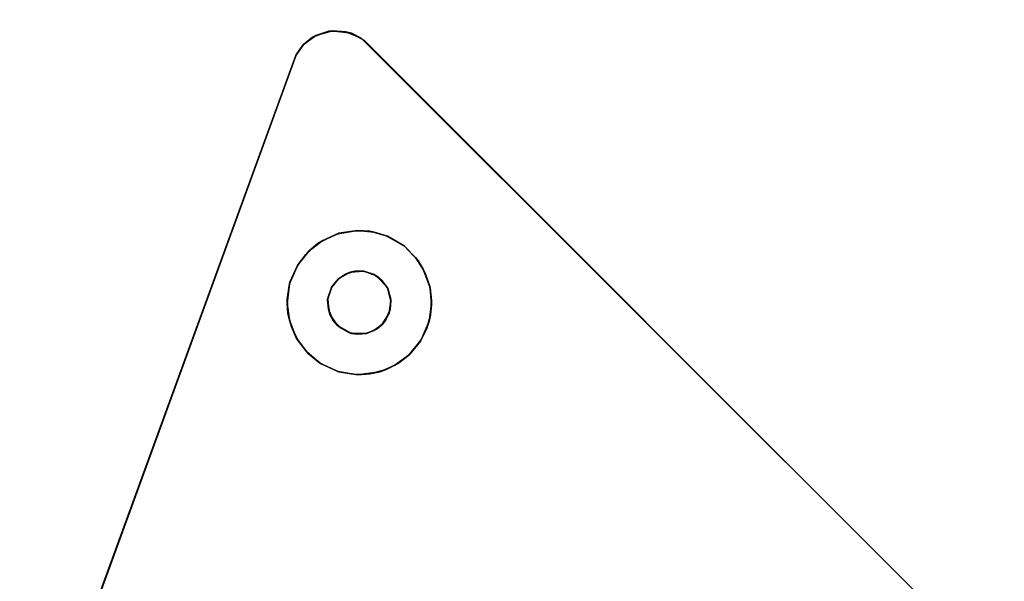
# Model space of a CAD drawing. Units: inches. Extents: x -37.3 to 37.5, y -14 to 13.7.
# Drawn here: x -33.2 to -29, y -7.5 to -5.1 of the extents above; entities that cross this region are included whole.
import ezdxf

# ---------------------------------------------------------------- set-up
doc = ezdxf.new("R2010")
doc.units = ezdxf.units.IN
doc.header["$MEASUREMENT"] = 0
doc.layers.add('SEAT-BASE', color=5, linetype='Continuous')
doc.layers.add('SEAT-INSIDEFABRICSEAT', color=5, linetype='Continuous')

msp = doc.modelspace()

# ---------------------------------------------------------------- linework, layer by layer
at = {"layer": 'SEAT-BASE'}
for points, invisible_edges in [([(-31.7429, -5.1797, 8.3636), (-32.024, -5.2529, 8.3636), (-31.8406, -6.2206, 8.3636)], 15), ([(-31.9941, -5.2108, 8.3636), (-32.024, -5.2529, 8.3636), (-31.7429, -5.1797, 8.3636)], 14), ([(-31.9532, -5.1767, 8.3636), (-31.9941, -5.2108, 8.3636), (-31.7429, -5.1797, 8.3636)], 14), ([(-31.9922, -5.2083, 7.8397), (-31.9385, -5.1681, 7.8587), (-31.7273, -5.1924, 7.8966)], 14), ([(-31.7429, -5.1797, 8.3636), (-31.8828, -5.1495, 8.3636), (-31.9532, -5.1767, 8.3636)], 13), ([(-31.7273, -5.1924, 7.8966), (-31.9385, -5.1681, 7.8587), (-31.8659, -5.148, 7.8775)], 13), ([(-31.7429, -5.1797, 8.3636), (-31.8082, -5.1526, 8.3636), (-31.8828, -5.1495, 8.3636)], 12), ([(-31.7273, -5.1924, 7.8966), (-31.8659, -5.148, 7.8775), (-31.7846, -5.1585, 7.8919)], 1), ([(-31.7897, -6.1921, 8.3636), (-31.7429, -5.1797, 8.3636), (-31.8406, -6.2206, 8.3636)], 3), ([(-31.731, -6.1882, 8.3636), (-31.7429, -5.1797, 8.3636), (-31.7897, -6.1921, 8.3636)], 3), ([(-31.7846, -5.1585, 7.8919), (-31.7429, -5.1797, 8.3636), (-31.7273, -5.1924, 7.8966)], 2), ([(-31.6285, -6.2597, 8.3636), (-28.9641, -8.9425, 8.3636), (-31.7429, -5.1797, 8.3636)], 15), ([(-31.7429, -5.1797, 8.3636), (-28.9641, -8.9425, 8.3636), (-27.87, -9.0495, 8.3636)], 3), ([(-31.7429, -5.1797, 8.3636), (-27.87, -9.0495, 8.3636), (-31.7273, -5.1924, 7.8966)], 14), ([(-31.6285, -6.2597, 8.3636), (-31.7429, -5.1797, 8.3636), (-31.6759, -6.2084, 8.3636)], 3), ([(-31.6759, -6.2084, 8.3636), (-31.7429, -5.1797, 8.3636), (-31.731, -6.1882, 8.3636)], 3), ([(-32.0249, -5.255, 7.8236), (-31.7273, -5.1924, 7.8966), (-31.9817, -6.1151, 7.658)], 15), ([(-31.7273, -5.1924, 7.8966), (-32.0249, -5.255, 7.8236), (-31.9922, -5.2083, 7.8397)], 13), ([(-32.0249, -5.255, 7.8236), (-32.024, -5.2529, 8.3636), (-31.9922, -5.2083, 7.8397)], 1), ([(-31.7273, -5.1924, 7.8966), (-31.9269, -6.0659, 7.679), (-31.9817, -6.1151, 7.658)], 13), ([(-31.7273, -5.1924, 7.8966), (-31.8388, -6.024, 7.7054), (-31.9269, -6.0659, 7.679)], 13), ([(-31.7652, -6.0127, 7.7226), (-31.8388, -6.024, 7.7054), (-31.7273, -5.1924, 7.8966)], 14), ([(-31.7273, -5.1924, 7.8966), (-31.7046, -6.0153, 7.7344), (-31.7652, -6.0127, 7.7226)], 13), ([(-27.8544, -9.0685, 7.896), (-28.8618, -8.7949, 7.7472), (-31.7273, -5.1924, 7.8966)], 3), ([(-31.7273, -5.1924, 7.8966), (-28.8618, -8.7949, 7.7472), (-31.4666, -6.1958, 7.7461)], 15), ([(-31.4964, -6.1431, 7.7507), (-31.5571, -6.0781, 7.7515), (-31.7273, -5.1924, 7.8966)], 14), ([(-31.7273, -5.1924, 7.8966), (-27.87, -9.0495, 8.3636), (-27.8544, -9.0685, 7.896)], 3), ([(-31.7273, -5.1924, 7.8966), (-31.6338, -6.0346, 7.7448), (-31.7046, -6.0153, 7.7344)], 13), ([(-31.7273, -5.1924, 7.8966), (-31.5571, -6.0781, 7.7515), (-31.6338, -6.0346, 7.7448)], 13), ([(-31.4666, -6.1958, 7.7461), (-31.4964, -6.1431, 7.7507), (-31.7273, -5.1924, 7.8966)], 14), ([(-33.3562, -8.91, 8.2469), (-32.0249, -5.255, 7.8236), (-33.5543, -9.4543, 6.6619)], 13), ([(-32.0249, -5.255, 7.8236), (-32.0623, -6.3274, 7.5986), (-33.5543, -9.4543, 6.6619)], 3), ([(-33.3562, -8.91, 8.3636), (-31.8861, -6.3045, 8.3636), (-32.024, -5.2529, 8.3636)], 3), ([(-33.3562, -8.91, 8.2469), (-32.024, -5.2529, 8.3636), (-32.0249, -5.255, 7.8236)], 14), ([(-32.0249, -5.255, 7.8236), (-32.0521, -6.2426, 7.6178), (-32.0623, -6.3274, 7.5986)], 13), ([(-32.0183, -6.164, 7.6406), (-32.0521, -6.2426, 7.6178), (-32.0249, -5.255, 7.8236)], 14), ([(-31.9817, -6.1151, 7.658), (-32.0183, -6.164, 7.6406), (-32.0249, -5.255, 7.8236)], 14), ([(-32.024, -5.2529, 8.3636), (-31.8861, -6.3045, 8.3636), (-31.8708, -6.2588, 8.3636)], 13), ([(-31.8708, -6.2588, 8.3636), (-31.8406, -6.2206, 8.3636), (-32.024, -5.2529, 8.3636)], 14), ([(-31.8101, -6.201, 7.819), (-31.9106, -6.0561, 7.819), (-31.8436, -6.0261, 7.819)], 13), ([(-31.7701, -6.1882, 7.819), (-31.8436, -6.0261, 7.819), (-31.7589, -6.0115, 7.819)], 13), ([(-31.8101, -6.201, 7.819), (-31.8436, -6.0261, 7.819), (-31.7701, -6.1882, 7.819)], 3), ([(-31.7701, -6.1882, 7.819), (-31.7589, -6.0115, 7.819), (-31.7274, -6.1893, 7.819)], 3), ([(-31.7274, -6.1893, 7.819), (-31.7589, -6.0115, 7.819), (-31.6866, -6.0189, 7.819)], 13), ([(-31.7274, -6.1893, 7.819), (-31.6866, -6.0189, 7.819), (-31.6282, -6.0369, 7.819)], 13), ([(-31.7274, -6.1893, 7.819), (-31.6282, -6.0369, 7.819), (-31.687, -6.2023, 7.819)], 3), ([(-31.687, -6.2023, 7.819), (-31.6282, -6.0369, 7.819), (-31.5573, -6.0785, 7.819)], 13), ([(-31.8418, -6.222, 7.819), (-31.969, -6.1013, 7.819), (-31.9106, -6.0561, 7.819)], 13), ([(-31.8418, -6.222, 7.819), (-31.9106, -6.0561, 7.819), (-31.8101, -6.201, 7.819)], 3), ([(-31.687, -6.2023, 7.819), (-31.5573, -6.0785, 7.819), (-31.6528, -6.2285, 7.819)], 3), ([(-31.6528, -6.2285, 7.819), (-31.5573, -6.0785, 7.819), (-31.508, -6.1283, 7.819)], 13), ([(-31.8418, -6.222, 7.819), (-32.015, -6.1587, 7.819), (-31.969, -6.1013, 7.819)], 13), ([(-31.8693, -6.2561, 7.819), (-32.0502, -6.2359, 7.819), (-32.015, -6.1587, 7.819)], 13), ([(-31.8693, -6.2561, 7.819), (-32.015, -6.1587, 7.819), (-31.8418, -6.222, 7.819)], 3), ([(-31.6528, -6.2285, 7.819), (-31.508, -6.1283, 7.819), (-31.6276, -6.2632, 7.819)], 3), ([(-31.6276, -6.2632, 7.819), (-31.508, -6.1283, 7.819), (-31.4743, -6.179, 7.819)], 13), ([(-31.6276, -6.2632, 7.819), (-31.4743, -6.179, 7.819), (-31.4448, -6.2594, 7.819)], 13), ([(-28.8618, -8.7949, 7.7472), (-31.4465, -6.2544, 7.7382), (-31.4666, -6.1958, 7.7461)], 13), ([(-31.8878, -6.3118, 7.819), (-32.0616, -6.3094, 7.819), (-32.0502, -6.2359, 7.819)], 13), ([(-31.8878, -6.3118, 7.819), (-32.0502, -6.2359, 7.819), (-31.8693, -6.2561, 7.819)], 3), ([(-31.6141, -6.3156, 8.3636), (-28.9641, -8.9425, 8.3636), (-31.6285, -6.2597, 8.3636)], 3), ([(-31.6276, -6.2632, 7.819), (-31.4448, -6.2594, 7.819), (-31.6147, -6.3087, 7.819)], 3), ([(-31.6147, -6.3087, 7.819), (-31.4448, -6.2594, 7.819), (-31.4393, -6.3326, 7.819)], 13), ([(-28.9434, -8.7671, 7.7363), (-31.4465, -6.2544, 7.7382), (-28.8618, -8.7949, 7.7472)], 3), ([(-28.9434, -8.7671, 7.7363), (-31.4392, -6.3145, 7.7275), (-31.4465, -6.2544, 7.7382)], 13), ([(-33.5543, -9.4543, 6.6619), (-32.0623, -6.3274, 7.5986), (-32.8074, -8.5898, 6.9888)], 15), ([(-31.8843, -6.3515, 8.3636), (-31.8861, -6.3045, 8.3636), (-33.3562, -8.91, 8.3636)], 14), ([(-32.0528, -6.3999, 7.5858), (-32.8074, -8.5898, 6.9888), (-32.0623, -6.3274, 7.5986)], 3), ([(-31.8878, -6.3118, 7.819), (-32.0591, -6.3688, 7.819), (-32.0616, -6.3094, 7.819)], 13), ([(-31.8775, -6.375, 7.819), (-32.0591, -6.3688, 7.819), (-31.8878, -6.3118, 7.819)], 3), ([(-31.621, -6.3696, 8.3636), (-29.0179, -8.9382, 8.3636), (-31.6141, -6.3156, 8.3636)], 3), ([(-31.6147, -6.3087, 7.819), (-31.4393, -6.3326, 7.819), (-31.6167, -6.3516, 7.819)], 3), ([(-31.6167, -6.3516, 7.819), (-31.4393, -6.3326, 7.819), (-31.4487, -6.4044, 7.819)], 13), ([(-31.6141, -6.3156, 8.3636), (-29.0179, -8.9382, 8.3636), (-28.9641, -8.9425, 8.3636)], 13), ([(-29.0284, -8.7638, 7.7197), (-31.4431, -6.3763, 7.7142), (-31.4392, -6.3145, 7.7275)], 13), ([(-29.0284, -8.7638, 7.7197), (-31.4392, -6.3145, 7.7275), (-28.9434, -8.7671, 7.7363)], 3), ([(-33.3562, -8.91, 8.3636), (-32.639, -8.6778, 8.3636), (-31.8843, -6.3515, 8.3636)], 15), ([(-31.8843, -6.3515, 8.3636), (-32.639, -8.6778, 8.3636), (-31.864, -6.4012, 8.3636)], 3), ([(-31.8775, -6.375, 7.819), (-32.0436, -6.4288, 7.819), (-32.0591, -6.3688, 7.819)], 13), ([(-31.8775, -6.375, 7.819), (-32.0181, -6.4837, 7.819), (-32.0436, -6.4288, 7.819)], 13), ([(-31.8451, -6.4233, 7.819), (-32.0181, -6.4837, 7.819), (-31.8775, -6.375, 7.819)], 3), ([(-31.6526, -6.4195, 8.3636), (-29.0686, -8.9563, 8.3636), (-31.621, -6.3696, 8.3636)], 3), ([(-31.6167, -6.3516, 7.819), (-31.4487, -6.4044, 7.819), (-31.6372, -6.4013, 7.819)], 3), ([(-31.621, -6.3696, 8.3636), (-29.0686, -8.9563, 8.3636), (-29.0179, -8.9382, 8.3636)], 13), ([(-29.1001, -8.7791, 7.7021), (-31.4594, -6.4342, 7.6991), (-31.4431, -6.3763, 7.7142)], 13), ([(-29.1001, -8.7791, 7.7021), (-31.4431, -6.3763, 7.7142), (-29.0284, -8.7638, 7.7197)], 3), ([(-32.0213, -6.4794, 7.5761), (-32.8074, -8.5898, 6.9888), (-32.0528, -6.3999, 7.5858)], 3), ([(-31.864, -6.4012, 8.3636), (-32.639, -8.6778, 8.3636), (-32.5995, -8.665, 8.3636)], 13), ([(-31.864, -6.4012, 8.3636), (-32.5995, -8.665, 8.3636), (-32.556, -8.6637, 8.3636)], 13), ([(-31.864, -6.4012, 8.3636), (-32.556, -8.6637, 8.3636), (-31.8295, -6.435, 8.3636)], 3), ([(-31.8451, -6.4233, 7.819), (-31.9791, -6.5354, 7.819), (-32.0181, -6.4837, 7.819)], 13), ([(-31.8451, -6.4233, 7.819), (-31.9206, -6.5857, 7.819), (-31.9791, -6.5354, 7.819)], 13), ([(-31.7845, -6.4573, 7.819), (-31.9206, -6.5857, 7.819), (-31.8451, -6.4233, 7.819)], 3), ([(-29.1015, -8.983, 8.3636), (-31.6526, -6.4195, 8.3636), (-31.6871, -6.4445, 8.3636)], 13), ([(-31.6372, -6.4013, 7.819), (-31.536, -6.5508, 7.819), (-31.6761, -6.4384, 7.819)], 3), ([(-31.6526, -6.4195, 8.3636), (-29.1015, -8.983, 8.3636), (-29.0686, -8.9563, 8.3636)], 13), ([(-31.6372, -6.4013, 7.819), (-31.4835, -6.4848, 7.819), (-31.536, -6.5508, 7.819)], 13), ([(-31.6372, -6.4013, 7.819), (-31.4487, -6.4044, 7.819), (-31.4835, -6.4848, 7.819)], 13), ([(-31.8295, -6.435, 8.3636), (-32.556, -8.6637, 8.3636), (-31.7961, -6.4526, 8.3636)], 3), ([(-31.7961, -6.4526, 8.3636), (-32.556, -8.6637, 8.3636), (-32.516, -8.6766, 8.3636)], 13), ([(-31.7961, -6.4526, 8.3636), (-32.516, -8.6766, 8.3636), (-32.4845, -8.6976, 8.3636)], 13), ([(-31.7961, -6.4526, 8.3636), (-32.4845, -8.6976, 8.3636), (-31.7591, -6.4598, 8.3636)], 3), ([(-31.722, -6.4574, 8.3636), (-32.4845, -8.6976, 8.3636), (-32.4544, -8.7357, 8.3636)], 13), ([(-31.7591, -6.4598, 8.3636), (-32.4845, -8.6976, 8.3636), (-31.722, -6.4574, 8.3636)], 3), ([(-31.6871, -6.4445, 8.3636), (-32.4544, -8.7357, 8.3636), (-29.1015, -8.983, 8.3636)], 15), ([(-31.722, -6.4574, 8.3636), (-32.4544, -8.7357, 8.3636), (-31.6871, -6.4445, 8.3636)], 3), ([(-31.7845, -6.4573, 7.819), (-31.8436, -6.6214, 7.819), (-31.9206, -6.5857, 7.819)], 13), ([(-31.7845, -6.4573, 7.819), (-31.7589, -6.6359, 7.819), (-31.8436, -6.6214, 7.819)], 13), ([(-31.7198, -6.4572, 7.819), (-31.7589, -6.6359, 7.819), (-31.7845, -6.4573, 7.819)], 3), ([(-31.7198, -6.4572, 7.819), (-31.6624, -6.6234, 7.819), (-31.7589, -6.6359, 7.819)], 13), ([(-31.6761, -6.4384, 7.819), (-31.6624, -6.6234, 7.819), (-31.7198, -6.4572, 7.819)], 3), ([(-31.6761, -6.4384, 7.819), (-31.5964, -6.5943, 7.819), (-31.6624, -6.6234, 7.819)], 13), ([(-31.6761, -6.4384, 7.819), (-31.536, -6.5508, 7.819), (-31.5964, -6.5943, 7.819)], 13), ([(-29.1662, -8.8107, 7.6823), (-31.4867, -6.49, 7.6823), (-31.4594, -6.4342, 7.6991)], 13), ([(-29.1662, -8.8107, 7.6823), (-31.4594, -6.4342, 7.6991), (-29.1001, -8.7791, 7.7021)], 3), ([(-31.9711, -6.5439, 7.5732), (-32.8074, -8.5898, 6.9888), (-32.0213, -6.4794, 7.5761)], 3), ([(-29.2317, -8.8651, 7.6579), (-31.5324, -6.5466, 7.6616), (-31.4867, -6.49, 7.6823)], 13), ([(-29.2317, -8.8651, 7.6579), (-31.4867, -6.49, 7.6823), (-29.1662, -8.8107, 7.6823)], 3), ([(-31.9156, -6.5882, 7.5754), (-32.8074, -8.5898, 6.9888), (-31.9711, -6.5439, 7.5732)], 3), ([(-31.5324, -6.5466, 7.6616), (-32.7408, -8.5348, 7.0134), (-32.8074, -8.5898, 6.9888)], 13), ([(-31.5324, -6.5466, 7.6616), (-32.8074, -8.5898, 6.9888), (-31.5795, -6.584, 7.6444)], 3), ([(-31.5324, -6.5466, 7.6616), (-32.6859, -8.5081, 7.03), (-32.7408, -8.5348, 7.0134)], 13), ([(-32.6283, -8.492, 7.0449), (-32.6859, -8.5081, 7.03), (-31.5324, -6.5466, 7.6616)], 14), ([(-32.555, -8.4882, 7.0606), (-32.6283, -8.492, 7.0449), (-31.5324, -6.5466, 7.6616)], 14), ([(-32.4826, -8.5017, 7.0725), (-32.555, -8.4882, 7.0606), (-31.5324, -6.5466, 7.6616)], 14), ([(-32.4156, -8.5317, 7.08), (-32.4826, -8.5017, 7.0725), (-31.5324, -6.5466, 7.6616)], 14), ([(-32.3651, -8.5698, 7.0825), (-32.4156, -8.5317, 7.08), (-31.5324, -6.5466, 7.6616)], 14), ([(-31.5324, -6.5466, 7.6616), (-32.3221, -8.6179, 7.0815), (-32.3651, -8.5698, 7.0825)], 13), ([(-31.5324, -6.5466, 7.6616), (-32.2861, -8.6836, 7.0754), (-32.3221, -8.6179, 7.0815)], 13), ([(-31.3157, -9.6318, 7.08), (-32.2861, -8.6836, 7.0754), (-31.5324, -6.5466, 7.6616)], 15), ([(-29.2853, -8.9475, 7.6304), (-31.3157, -9.6318, 7.08), (-31.5324, -6.5466, 7.6616)], 15), ([(-29.2853, -8.9475, 7.6304), (-31.5324, -6.5466, 7.6616), (-29.2317, -8.8651, 7.6579)], 3), ([(-31.5795, -6.584, 7.6444), (-32.8074, -8.5898, 6.9888), (-31.6338, -6.6129, 7.6276)], 3), ([(-31.8387, -6.6234, 7.5839), (-32.8074, -8.5898, 6.9888), (-31.9156, -6.5882, 7.5754)], 3), ([(-31.8436, -6.6214, 7.819), (-31.8387, -6.6234, 7.5839), (-31.9206, -6.5857, 7.819)], 1), ([(-31.6338, -6.6129, 7.6276), (-32.8074, -8.5898, 6.9888), (-31.7046, -6.6321, 7.6093)], 3), ([(-31.7652, -6.6348, 7.5965), (-32.8074, -8.5898, 6.9888), (-31.8387, -6.6234, 7.5839)], 3), ([(-31.7046, -6.6321, 7.6093), (-32.8074, -8.5898, 6.9888), (-31.7652, -6.6348, 7.5965)], 3), ([(-31.7589, -6.6359, 7.819), (-31.8387, -6.6234, 7.5839), (-31.8436, -6.6214, 7.819)], 2)]:
    msp.add_3dface(points, dxfattribs=dict(at, invisible_edges=invisible_edges))
for points in [[(-31.9922, -5.2083, 7.8397), (-31.9941, -5.2108, 8.3636), (-31.9532, -5.1767, 8.3636)], [(-31.9922, -5.2083, 7.8397), (-31.9532, -5.1767, 8.3636), (-31.9385, -5.1681, 7.8587)], [(-31.9385, -5.1681, 7.8587), (-31.9532, -5.1767, 8.3636), (-31.8828, -5.1495, 8.3636)], [(-31.9385, -5.1681, 7.8587), (-31.8828, -5.1495, 8.3636), (-31.8659, -5.148, 7.8775)], [(-31.8659, -5.148, 7.8775), (-31.8828, -5.1495, 8.3636), (-31.8082, -5.1526, 8.3636)], [(-31.8659, -5.148, 7.8775), (-31.8082, -5.1526, 8.3636), (-31.7846, -5.1585, 7.8919)], [(-31.7846, -5.1585, 7.8919), (-31.8082, -5.1526, 8.3636), (-31.7429, -5.1797, 8.3636)], [(-31.9922, -5.2083, 7.8397), (-32.024, -5.2529, 8.3636), (-31.9941, -5.2108, 8.3636)], [(-33.3562, -8.91, 8.3636), (-32.024, -5.2529, 8.3636), (-33.3562, -8.91, 8.2469)], [(-31.9106, -6.0561, 7.819), (-31.9269, -6.0659, 7.679), (-31.8388, -6.024, 7.7054)], [(-31.9106, -6.0561, 7.819), (-31.8388, -6.024, 7.7054), (-31.8436, -6.0261, 7.819)], [(-31.8436, -6.0261, 7.819), (-31.8388, -6.024, 7.7054), (-31.7589, -6.0115, 7.819)], [(-31.7589, -6.0115, 7.819), (-31.8388, -6.024, 7.7054), (-31.7652, -6.0127, 7.7226)], [(-31.7589, -6.0115, 7.819), (-31.7652, -6.0127, 7.7226), (-31.7046, -6.0153, 7.7344)], [(-31.7589, -6.0115, 7.819), (-31.7046, -6.0153, 7.7344), (-31.6866, -6.0189, 7.819)], [(-31.6866, -6.0189, 7.819), (-31.7046, -6.0153, 7.7344), (-31.6338, -6.0346, 7.7448)], [(-31.6866, -6.0189, 7.819), (-31.6338, -6.0346, 7.7448), (-31.6282, -6.0369, 7.819)], [(-31.6282, -6.0369, 7.819), (-31.6338, -6.0346, 7.7448), (-31.5571, -6.0781, 7.7515)], [(-31.6282, -6.0369, 7.819), (-31.5571, -6.0781, 7.7515), (-31.5573, -6.0785, 7.819)], [(-31.969, -6.1013, 7.819), (-31.9817, -6.1151, 7.658), (-31.9269, -6.0659, 7.679)], [(-31.969, -6.1013, 7.819), (-31.9269, -6.0659, 7.679), (-31.9106, -6.0561, 7.819)], [(-31.5573, -6.0785, 7.819), (-31.5571, -6.0781, 7.7515), (-31.508, -6.1283, 7.819)], [(-31.508, -6.1283, 7.819), (-31.5571, -6.0781, 7.7515), (-31.4964, -6.1431, 7.7507)], [(-32.015, -6.1587, 7.819), (-32.0183, -6.164, 7.6406), (-31.9817, -6.1151, 7.658)], [(-32.015, -6.1587, 7.819), (-31.9817, -6.1151, 7.658), (-31.969, -6.1013, 7.819)], [(-32.0502, -6.2359, 7.819), (-32.0521, -6.2426, 7.6178), (-32.0183, -6.164, 7.6406)], [(-32.0502, -6.2359, 7.819), (-32.0183, -6.164, 7.6406), (-32.015, -6.1587, 7.819)], [(-31.508, -6.1283, 7.819), (-31.4964, -6.1431, 7.7507), (-31.4743, -6.179, 7.819)], [(-31.4743, -6.179, 7.819), (-31.4964, -6.1431, 7.7507), (-31.4666, -6.1958, 7.7461)], [(-31.8101, -6.201, 7.819), (-31.8406, -6.2206, 8.3636), (-31.8418, -6.222, 7.819)], [(-31.8101, -6.201, 7.819), (-31.7897, -6.1921, 8.3636), (-31.8406, -6.2206, 8.3636)], [(-31.7701, -6.1882, 7.819), (-31.7897, -6.1921, 8.3636), (-31.8101, -6.201, 7.819)], [(-31.7701, -6.1882, 7.819), (-31.731, -6.1882, 8.3636), (-31.7897, -6.1921, 8.3636)], [(-31.7274, -6.1893, 7.819), (-31.731, -6.1882, 8.3636), (-31.7701, -6.1882, 7.819)], [(-31.687, -6.2023, 7.819), (-31.6759, -6.2084, 8.3636), (-31.731, -6.1882, 8.3636)], [(-31.687, -6.2023, 7.819), (-31.731, -6.1882, 8.3636), (-31.7274, -6.1893, 7.819)], [(-31.6528, -6.2285, 7.819), (-31.6759, -6.2084, 8.3636), (-31.687, -6.2023, 7.819)], [(-31.6528, -6.2285, 7.819), (-31.6285, -6.2597, 8.3636), (-31.6759, -6.2084, 8.3636)], [(-31.4743, -6.179, 7.819), (-31.4666, -6.1958, 7.7461), (-31.4448, -6.2594, 7.819)], [(-31.4448, -6.2594, 7.819), (-31.4666, -6.1958, 7.7461), (-31.4465, -6.2544, 7.7382)], [(-32.0616, -6.3094, 7.819), (-32.0623, -6.3274, 7.5986), (-32.0521, -6.2426, 7.6178)], [(-32.0616, -6.3094, 7.819), (-32.0521, -6.2426, 7.6178), (-32.0502, -6.2359, 7.819)], [(-31.8693, -6.2561, 7.819), (-31.8406, -6.2206, 8.3636), (-31.8708, -6.2588, 8.3636)], [(-31.8418, -6.222, 7.819), (-31.8406, -6.2206, 8.3636), (-31.8693, -6.2561, 7.819)], [(-31.6276, -6.2632, 7.819), (-31.6285, -6.2597, 8.3636), (-31.6528, -6.2285, 7.819)], [(-31.8693, -6.2561, 7.819), (-31.8708, -6.2588, 8.3636), (-31.8878, -6.3118, 7.819)], [(-31.8878, -6.3118, 7.819), (-31.8708, -6.2588, 8.3636), (-31.8861, -6.3045, 8.3636)], [(-31.6147, -6.3087, 7.819), (-31.6285, -6.2597, 8.3636), (-31.6276, -6.2632, 7.819)], [(-31.6147, -6.3087, 7.819), (-31.6141, -6.3156, 8.3636), (-31.6285, -6.2597, 8.3636)], [(-31.4448, -6.2594, 7.819), (-31.4465, -6.2544, 7.7382), (-31.4392, -6.3145, 7.7275)], [(-31.4448, -6.2594, 7.819), (-31.4392, -6.3145, 7.7275), (-31.4393, -6.3326, 7.819)], [(-32.0591, -6.3688, 7.819), (-32.0623, -6.3274, 7.5986), (-32.0616, -6.3094, 7.819)], [(-32.0591, -6.3688, 7.819), (-32.0528, -6.3999, 7.5858), (-32.0623, -6.3274, 7.5986)], [(-31.8878, -6.3118, 7.819), (-31.8861, -6.3045, 8.3636), (-31.8843, -6.3515, 8.3636)], [(-31.8878, -6.3118, 7.819), (-31.8843, -6.3515, 8.3636), (-31.8775, -6.375, 7.819)], [(-31.6167, -6.3516, 7.819), (-31.621, -6.3696, 8.3636), (-31.6141, -6.3156, 8.3636)], [(-31.6167, -6.3516, 7.819), (-31.6141, -6.3156, 8.3636), (-31.6147, -6.3087, 7.819)], [(-31.4393, -6.3326, 7.819), (-31.4431, -6.3763, 7.7142), (-31.4487, -6.4044, 7.819)], [(-31.4393, -6.3326, 7.819), (-31.4392, -6.3145, 7.7275), (-31.4431, -6.3763, 7.7142)], [(-32.0436, -6.4288, 7.819), (-32.0528, -6.3999, 7.5858), (-32.0591, -6.3688, 7.819)], [(-31.8775, -6.375, 7.819), (-31.8843, -6.3515, 8.3636), (-31.864, -6.4012, 8.3636)], [(-31.8775, -6.375, 7.819), (-31.864, -6.4012, 8.3636), (-31.8451, -6.4233, 7.819)], [(-31.6372, -6.4013, 7.819), (-31.6526, -6.4195, 8.3636), (-31.621, -6.3696, 8.3636)], [(-31.6372, -6.4013, 7.819), (-31.621, -6.3696, 8.3636), (-31.6167, -6.3516, 7.819)], [(-31.4487, -6.4044, 7.819), (-31.4431, -6.3763, 7.7142), (-31.4594, -6.4342, 7.6991)], [(-32.0436, -6.4288, 7.819), (-32.0213, -6.4794, 7.5761), (-32.0528, -6.3999, 7.5858)], [(-31.8451, -6.4233, 7.819), (-31.864, -6.4012, 8.3636), (-31.8295, -6.435, 8.3636)], [(-31.8451, -6.4233, 7.819), (-31.8295, -6.435, 8.3636), (-31.7845, -6.4573, 7.819)], [(-31.6761, -6.4384, 7.819), (-31.6871, -6.4445, 8.3636), (-31.6526, -6.4195, 8.3636)], [(-31.6761, -6.4384, 7.819), (-31.6526, -6.4195, 8.3636), (-31.6372, -6.4013, 7.819)], [(-31.4487, -6.4044, 7.819), (-31.4594, -6.4342, 7.6991), (-31.4835, -6.4848, 7.819)], [(-32.0181, -6.4837, 7.819), (-32.0213, -6.4794, 7.5761), (-32.0436, -6.4288, 7.819)], [(-31.7845, -6.4573, 7.819), (-31.8295, -6.435, 8.3636), (-31.7961, -6.4526, 8.3636)], [(-31.7845, -6.4573, 7.819), (-31.7961, -6.4526, 8.3636), (-31.7591, -6.4598, 8.3636)], [(-31.7845, -6.4573, 7.819), (-31.7591, -6.4598, 8.3636), (-31.7198, -6.4572, 7.819)], [(-31.7198, -6.4572, 7.819), (-31.7591, -6.4598, 8.3636), (-31.722, -6.4574, 8.3636)], [(-31.7198, -6.4572, 7.819), (-31.722, -6.4574, 8.3636), (-31.6871, -6.4445, 8.3636)], [(-31.7198, -6.4572, 7.819), (-31.6871, -6.4445, 8.3636), (-31.6761, -6.4384, 7.819)], [(-31.4835, -6.4848, 7.819), (-31.4594, -6.4342, 7.6991), (-31.4867, -6.49, 7.6823)], [(-31.9791, -6.5354, 7.819), (-32.0213, -6.4794, 7.5761), (-32.0181, -6.4837, 7.819)], [(-31.9791, -6.5354, 7.819), (-31.9711, -6.5439, 7.5732), (-32.0213, -6.4794, 7.5761)], [(-31.4835, -6.4848, 7.819), (-31.4867, -6.49, 7.6823), (-31.536, -6.5508, 7.819)], [(-31.536, -6.5508, 7.819), (-31.4867, -6.49, 7.6823), (-31.5324, -6.5466, 7.6616)], [(-31.9206, -6.5857, 7.819), (-31.9711, -6.5439, 7.5732), (-31.9791, -6.5354, 7.819)], [(-31.9206, -6.5857, 7.819), (-31.9156, -6.5882, 7.5754), (-31.9711, -6.5439, 7.5732)], [(-31.536, -6.5508, 7.819), (-31.5795, -6.584, 7.6444), (-31.5964, -6.5943, 7.819)], [(-31.536, -6.5508, 7.819), (-31.5324, -6.5466, 7.6616), (-31.5795, -6.584, 7.6444)], [(-31.9206, -6.5857, 7.819), (-31.8387, -6.6234, 7.5839), (-31.9156, -6.5882, 7.5754)], [(-31.5964, -6.5943, 7.819), (-31.5795, -6.584, 7.6444), (-31.6338, -6.6129, 7.6276)], [(-31.7589, -6.6359, 7.819), (-31.7652, -6.6348, 7.5965), (-31.8387, -6.6234, 7.5839)], [(-31.7589, -6.6359, 7.819), (-31.7046, -6.6321, 7.6093), (-31.7652, -6.6348, 7.5965)], [(-31.6624, -6.6234, 7.819), (-31.7046, -6.6321, 7.6093), (-31.7589, -6.6359, 7.819)], [(-31.6624, -6.6234, 7.819), (-31.6338, -6.6129, 7.6276), (-31.7046, -6.6321, 7.6093)], [(-31.5964, -6.5943, 7.819), (-31.6338, -6.6129, 7.6276), (-31.6624, -6.6234, 7.819)]]:
    msp.add_3dface(points, dxfattribs=at)
at = {"layer": 'SEAT-INSIDEFABRICSEAT', "invisible_edges": 15}
for points in [[(-29.3562, 11.0879, 17.4119), (-20.1929, 9.9243, 17.4122), (-34.6982, -10.1229, 17.412)], [(-29.3562, 11.0879, 17.4119), (-34.6982, -10.1229, 17.412), (-31.0215, 10.7674, 17.4116)], [(-29.6201, 10.918, 8.3583), (-34.486, 7.0406, 8.3587), (-31.8288, -12.3524, 8.3584)], [(-29.6201, 10.918, 8.3583), (-31.8288, -12.3524, 8.3584), (13.1883, 5.2792, 8.3582)], [(-31.0215, 10.7674, 17.4116), (-34.6982, -10.1229, 17.412), (-33.0388, 9.3934, 17.4116)], [(-34.6982, -10.1229, 17.412), (-20.1929, 9.9243, 17.4122), (-19.586, 8.6216, 17.4122)], [(-34.5658, 5.845, 17.4119), (-33.0388, 9.3934, 17.4116), (-34.6982, -10.1229, 17.412)], [(-31.2171, -12.3307, 17.4122), (-34.6982, -10.1229, 17.412), (-19.586, 8.6216, 17.4122)], [(-19.586, 8.6216, 17.4122), (-18.168, -12.2524, 17.4122), (-31.2171, -12.3307, 17.4122)], [(-34.486, 7.0406, 8.3587), (-33.6651, -11.742, 8.3586), (-31.8288, -12.3524, 8.3584)], [(-31.8288, -12.3524, 8.3584), (14.4825, 1.8344, 8.3582), (13.1883, 5.2792, 8.3582)], [(14.4825, 1.8344, 8.3582), (-31.8288, -12.3524, 8.3584), (17.0875, -2.0706, 8.3582)], [(17.0875, -2.0706, 8.3582), (-31.8288, -12.3524, 8.3584), (30.6509, -12.3729, 8.3583)]]:
    msp.add_3dface(points, dxfattribs=at)

doc.saveas('drawing.dxf')
